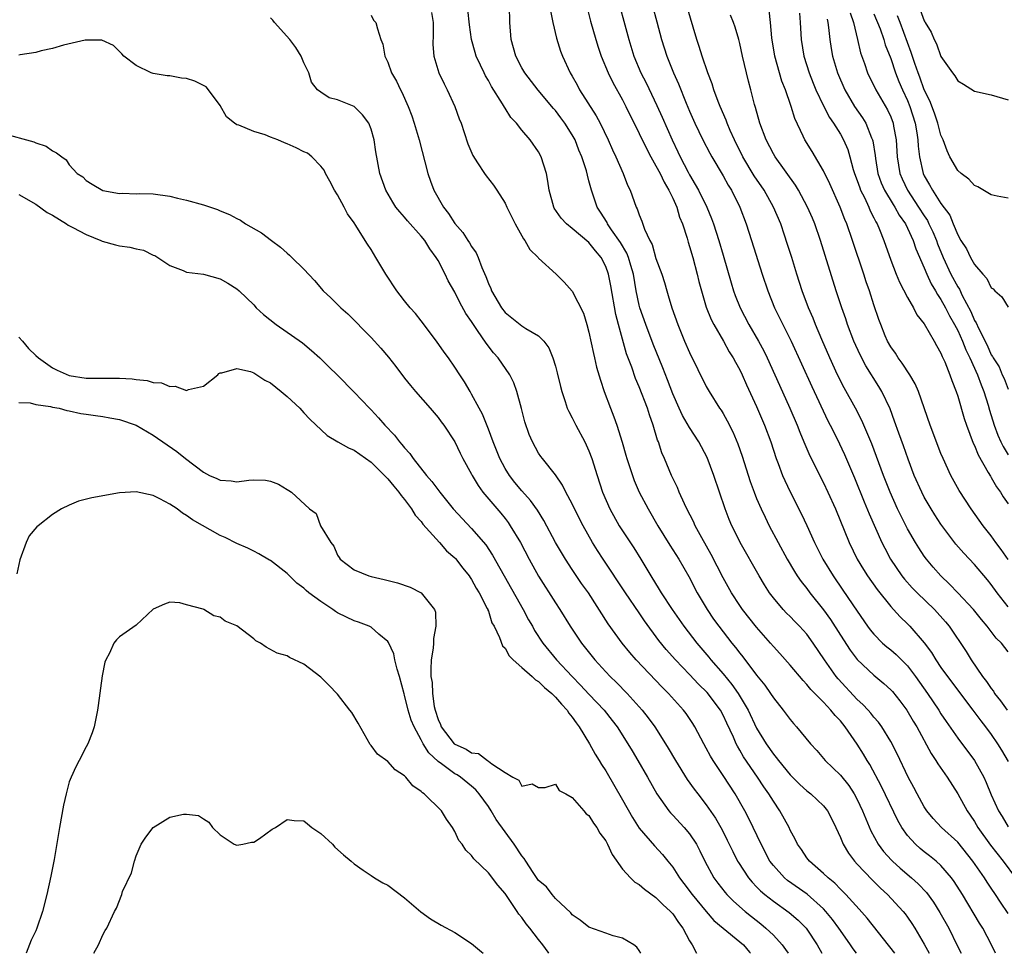
# Model space of a CAD drawing. Units: inches. Extents: x 2592000 to 2595000, y 1494000 to 1497000.
# Drawn here: x 2593065 to 2593183, y 1494000 to 1494111 of the extents above; entities that cross this region are included whole.
import ezdxf

# ---------------------------------------------------------------- set-up
doc = ezdxf.new("R2010")
doc.units = ezdxf.units.IN
doc.header["$MEASUREMENT"] = 0
doc.layers.add('LD25921494_2ft', color=192, linetype='Continuous')

msp = doc.modelspace()

# ---------------------------------------------------------------- linework, layer by layer
at = {"layer": 'LD25921494_2ft'}
for points, elevation in [([(2593136.13, 1494115), (2593137.74, 1494109), (2593138.37, 1494107), (2593139.2, 1494105), (2593139.81, 1494103.81), (2593141.11, 1494101.11), (2593141.73, 1494099.73), (2593142.91, 1494097), (2593143.6, 1494095.6), (2593143.88, 1494095), (2593144.82, 1494093.18), (2593145, 1494092.85), (2593145.69, 1494091.69), (2593146.06, 1494091), (2593147.05, 1494089), (2593147.64, 1494087.64), (2593147.88, 1494087), (2593148.51, 1494085), (2593149, 1494083.26), (2593149.96, 1494079.96), (2593150.26, 1494079), (2593150.46, 1494078.46), (2593151.06, 1494077), (2593152.09, 1494075), (2593153.24, 1494073), (2593153.85, 1494071.85), (2593154.27, 1494071), (2593155.19, 1494069), (2593155.74, 1494067.74), (2593156.97, 1494065), (2593157.85, 1494063), (2593158.16, 1494062.16), (2593158.65, 1494061), (2593158.74, 1494060.74), (2593159.34, 1494059.34), (2593161, 1494056.11), (2593161.52, 1494055), (2593162.4, 1494053), (2593164.05, 1494049), (2593165.02, 1494047), (2593165.76, 1494045.76), (2593166.22, 1494045), (2593167.37, 1494043.37), (2593169, 1494041.35), (2593169.33, 1494041), (2593170.12, 1494040.12), (2593171, 1494039.29), (2593171.28, 1494039), (2593173, 1494037.02), (2593173.86, 1494035.86), (2593174.37, 1494035), (2593175, 1494034.09), (2593175.78, 1494033), (2593178.82, 1494029), (2593179.74, 1494027.74), (2593180.33, 1494027), (2593181, 1494026.08), (2593181.74, 1494025), (2593182.22, 1494024.22), (2593183, 1494022.87)], 10164), ([(2593114.22, 1494112.22), (2593114.4, 1494111), (2593114.41, 1494109.59), (2593114.38, 1494108.38), (2593114.48, 1494107), (2593115.08, 1494105), (2593115.71, 1494103.71), (2593116.08, 1494103), (2593117.02, 1494101), (2593117.53, 1494099.53), (2593117.74, 1494099), (2593118.12, 1494097.88), (2593118.54, 1494096.54), (2593119.14, 1494095.14), (2593119.71, 1494094.29), (2593120.53, 1494093), (2593120.72, 1494092.72), (2593121.6, 1494091.6), (2593122.02, 1494091), (2593123, 1494089.48), (2593123.21, 1494089), (2593124.18, 1494087), (2593125, 1494085.57), (2593125.2, 1494085.2), (2593125.37, 1494085), (2593125.94, 1494083.94), (2593126.94, 1494083), (2593127, 1494082.92), (2593129.11, 1494081), (2593130.03, 1494080.03), (2593131, 1494078.96), (2593132.34, 1494076.34), (2593132.75, 1494075), (2593133, 1494074.07), (2593133.53, 1494071.53), (2593133.67, 1494071), (2593133.91, 1494069.91), (2593134.36, 1494068.36), (2593134.83, 1494067), (2593135.58, 1494065), (2593135.98, 1494063.98), (2593136.32, 1494063), (2593136.96, 1494060.96), (2593137.42, 1494059.42), (2593137.53, 1494059), (2593138.18, 1494057), (2593138.4, 1494056.4), (2593139.01, 1494055), (2593140.05, 1494053), (2593141.2, 1494051), (2593142.67, 1494048.67), (2593143.73, 1494047), (2593144.93, 1494044.93), (2593145.92, 1494043), (2593147.1, 1494041), (2593147.87, 1494039.87), (2593148.49, 1494039), (2593150.06, 1494037), (2593150.49, 1494036.49), (2593151, 1494035.79), (2593151.36, 1494035.36), (2593153, 1494033.18), (2593153.97, 1494031.97), (2593154.66, 1494031), (2593155, 1494030.46), (2593156.16, 1494029), (2593157, 1494027.87), (2593157.4, 1494027.4), (2593157.78, 1494027), (2593159.43, 1494025), (2593160.18, 1494024.18), (2593161.19, 1494023), (2593163, 1494021.25), (2593164, 1494020), (2593164.65, 1494019), (2593165, 1494018.35), (2593165.64, 1494017), (2593166.02, 1494016.02), (2593166.62, 1494014.62), (2593167.52, 1494013), (2593168.16, 1494012.16), (2593169.11, 1494011.11), (2593169.22, 1494011), (2593170.15, 1494010.15), (2593171.49, 1494009), (2593172.29, 1494008.29), (2593173.26, 1494007.26), (2593174.11, 1494006.11), (2593174.88, 1494004.88), (2593175.93, 1494003), (2593176.95, 1494000.95), (2593177.4, 1494000)], 10174), ([(2593181.5, 1494000), (2593181.03, 1494001), (2593179.99, 1494003), (2593179.61, 1494003.61), (2593177.56, 1494007), (2593176.58, 1494008.58), (2593176.27, 1494009), (2593175, 1494010.47), (2593174.41, 1494011), (2593173.63, 1494011.63), (2593173, 1494012.11), (2593172.51, 1494012.51), (2593171.97, 1494013), (2593171, 1494014.06), (2593170.33, 1494015), (2593169.84, 1494015.84), (2593167.89, 1494019.89), (2593166.5, 1494022.5), (2593166.18, 1494023), (2593165.75, 1494023.75), (2593165, 1494024.95), (2593163.58, 1494027), (2593163, 1494027.71), (2593162.36, 1494028.36), (2593161.87, 1494029), (2593161, 1494029.94), (2593159.47, 1494031.47), (2593159, 1494032.07), (2593158.54, 1494032.54), (2593157, 1494034.38), (2593155.77, 1494035.77), (2593155, 1494036.59), (2593154.66, 1494037), (2593153, 1494038.88), (2593151.32, 1494041), (2593151, 1494041.47), (2593150.01, 1494043), (2593149, 1494044.77), (2593147.57, 1494047.57), (2593146.45, 1494049.55), (2593145.68, 1494051), (2593145.48, 1494051.48), (2593144.69, 1494053), (2593144.4, 1494053.6), (2593143.77, 1494055), (2593143.55, 1494055.55), (2593142.85, 1494057), (2593142.01, 1494059), (2593141.7, 1494059.7), (2593141.29, 1494061), (2593141.19, 1494061.19), (2593140.67, 1494063), (2593140.22, 1494064.22), (2593139.98, 1494065), (2593139, 1494067.55), (2593138.56, 1494068.56), (2593138.11, 1494069.89), (2593137.5, 1494071.5), (2593136.51, 1494075), (2593136.2, 1494076.2), (2593135.61, 1494079.61), (2593135.33, 1494081), (2593135, 1494081.92), (2593134.44, 1494083), (2593133.78, 1494083.78), (2593133, 1494084.76), (2593131, 1494086.46), (2593130.31, 1494087), (2593129.67, 1494087.67), (2593128.86, 1494088.86), (2593128.8, 1494089), (2593128.27, 1494091), (2593128.1, 1494092.1), (2593127.94, 1494093), (2593127.32, 1494095), (2593127, 1494095.58), (2593126, 1494097), (2593125, 1494098.18), (2593124.34, 1494099), (2593123.69, 1494099.69), (2593123, 1494100.79), (2593122.91, 1494100.91), (2593122.69, 1494101.31), (2593121.37, 1494103.37), (2593121, 1494104.1), (2593120.66, 1494104.67), (2593120.49, 1494105), (2593120.07, 1494105.93), (2593119.56, 1494107), (2593119.42, 1494107.42), (2593118.99, 1494109), (2593118.74, 1494110.74), (2593118.57, 1494112.57)], 10172), ([(2593183, 1494004.75), (2593182.09, 1494006.09), (2593181.52, 1494007), (2593181, 1494007.78), (2593180.5, 1494008.5), (2593180.19, 1494009), (2593178.81, 1494011), (2593177, 1494013.24), (2593175.08, 1494015), (2593174.07, 1494016.07), (2593173.31, 1494017), (2593173, 1494017.47), (2593172.15, 1494019), (2593171.76, 1494019.76), (2593171.09, 1494021), (2593169.77, 1494023.77), (2593169, 1494025.28), (2593167.96, 1494027), (2593167.56, 1494027.56), (2593167, 1494028.18), (2593166.64, 1494028.64), (2593166.31, 1494029), (2593165.67, 1494029.67), (2593165, 1494030.25), (2593162.72, 1494032.72), (2593162.49, 1494033), (2593161.09, 1494035), (2593159.77, 1494037), (2593159, 1494038.07), (2593158.14, 1494039), (2593157.57, 1494039.57), (2593157, 1494040.17), (2593156.58, 1494040.58), (2593156.19, 1494041), (2593155, 1494042.39), (2593154.54, 1494043), (2593153.93, 1494043.93), (2593153.29, 1494045), (2593151.04, 1494049), (2593150.37, 1494050.37), (2593150.06, 1494051), (2593149.75, 1494051.75), (2593149.26, 1494053), (2593148.56, 1494055), (2593147.89, 1494057), (2593147.12, 1494059.12), (2593146.12, 1494061), (2593145, 1494062.7), (2593144.15, 1494064.15), (2593143.76, 1494065), (2593143, 1494066.72), (2593142.38, 1494068.38), (2593141.82, 1494069.82), (2593140.65, 1494072.65), (2593139.77, 1494075), (2593139.08, 1494077), (2593139, 1494077.31), (2593138.65, 1494079), (2593138.3, 1494081), (2593137.98, 1494082.02), (2593137.71, 1494083), (2593137.52, 1494083.52), (2593136.78, 1494084.78), (2593135.71, 1494086.29), (2593135.23, 1494087), (2593135.16, 1494087.16), (2593134.39, 1494088.39), (2593133.99, 1494089), (2593133.29, 1494091), (2593133, 1494092.13), (2593132.81, 1494092.81), (2593132.69, 1494093.31), (2593132.14, 1494095), (2593131.8, 1494095.8), (2593131.34, 1494097), (2593131, 1494097.62), (2593130.14, 1494099), (2593129.65, 1494099.65), (2593129, 1494100.5), (2593128.76, 1494100.76), (2593126.93, 1494102.93), (2593125.35, 1494105), (2593125, 1494105.6), (2593124.29, 1494107), (2593124.01, 1494108.01), (2593123.72, 1494109), (2593123.56, 1494111), (2593123.53, 1494113)], 10170), ([(2593128.4, 1494112.4), (2593128.7, 1494111), (2593129.13, 1494109.13), (2593129.6, 1494107.6), (2593129.83, 1494107), (2593130.77, 1494105), (2593131, 1494104.62), (2593131.58, 1494103.58), (2593131.89, 1494103), (2593133.87, 1494099.87), (2593134.33, 1494099), (2593135.3, 1494097), (2593135.82, 1494095.82), (2593136.21, 1494095), (2593137.07, 1494093), (2593137.6, 1494091.6), (2593137.91, 1494091), (2593138.63, 1494089), (2593138.77, 1494088.77), (2593139, 1494088.06), (2593139.32, 1494087.32), (2593139.63, 1494086.37), (2593140.27, 1494085), (2593140.53, 1494084.53), (2593141, 1494082.88), (2593141.68, 1494081), (2593142, 1494080), (2593142.29, 1494079), (2593142.47, 1494078.47), (2593142.89, 1494077), (2593143.59, 1494075), (2593144.42, 1494073), (2593145, 1494071.65), (2593147, 1494067.61), (2593147.34, 1494067), (2593148.59, 1494065), (2593148.76, 1494064.76), (2593149, 1494064.37), (2593149.5, 1494063.5), (2593150.18, 1494062.18), (2593150.77, 1494060.77), (2593151.29, 1494059.29), (2593152.25, 1494056.25), (2593152.7, 1494055), (2593153, 1494054.24), (2593153.53, 1494053), (2593154.01, 1494052.01), (2593154.52, 1494051), (2593156.64, 1494047), (2593157.52, 1494045.52), (2593157.86, 1494045), (2593158.33, 1494044.33), (2593159, 1494043.5), (2593159.36, 1494043), (2593161, 1494040.98), (2593161.83, 1494039.83), (2593163, 1494037.95), (2593164.16, 1494036.16), (2593165, 1494035.05), (2593167, 1494033.17), (2593168.19, 1494032.19), (2593169, 1494031.44), (2593169.21, 1494031.21), (2593170.1, 1494030.1), (2593170.92, 1494029), (2593171.69, 1494027.69), (2593172.11, 1494027), (2593173.82, 1494023.82), (2593174.38, 1494023), (2593174.61, 1494022.61), (2593175.72, 1494021), (2593177, 1494019.02), (2593178.11, 1494017), (2593178.48, 1494016.48), (2593179, 1494015.7), (2593179.41, 1494015), (2593180.9, 1494012.9), (2593182.41, 1494011), (2593183.9, 1494009)], 10168), ([(2593132.78, 1494112.78), (2593133.19, 1494111.19), (2593133.81, 1494109), (2593134.09, 1494108.09), (2593134.47, 1494107), (2593135.3, 1494105), (2593135.85, 1494103.85), (2593137, 1494101.78), (2593137.41, 1494101), (2593139, 1494097.79), (2593139.89, 1494095.89), (2593140.37, 1494095), (2593141, 1494093.92), (2593141.48, 1494093), (2593141.96, 1494091.96), (2593142.55, 1494091), (2593143, 1494090.07), (2593143.48, 1494089), (2593143.81, 1494087.81), (2593144.16, 1494087), (2593144.7, 1494085.3), (2593144.83, 1494084.83), (2593145, 1494084.31), (2593145.38, 1494083), (2593145.92, 1494081), (2593146.13, 1494080.13), (2593146.42, 1494079), (2593147, 1494077.07), (2593147.59, 1494075.59), (2593147.9, 1494075), (2593149.06, 1494073), (2593149.75, 1494071.75), (2593150.22, 1494071), (2593150.49, 1494070.49), (2593151, 1494069.58), (2593151.28, 1494069), (2593151.81, 1494067.81), (2593153, 1494065.22), (2593153.96, 1494063), (2593154.7, 1494061), (2593155.35, 1494059), (2593155.58, 1494058.42), (2593156.1, 1494057), (2593156.37, 1494056.37), (2593157.02, 1494055.02), (2593158.38, 1494052.38), (2593159.01, 1494051.01), (2593159.9, 1494049), (2593160.91, 1494047), (2593162.14, 1494045), (2593163.31, 1494043.31), (2593165, 1494040.8), (2593166.24, 1494039), (2593166.56, 1494038.56), (2593167, 1494038.05), (2593168.03, 1494037), (2593168.54, 1494036.54), (2593169, 1494036.19), (2593169.65, 1494035.65), (2593171, 1494034.28), (2593171.97, 1494033), (2593173.38, 1494031), (2593174.73, 1494029), (2593175, 1494028.57), (2593175.63, 1494027.63), (2593177, 1494025.66), (2593179, 1494022.98), (2593180.11, 1494021), (2593180.38, 1494020.38), (2593181, 1494018.9), (2593181.88, 1494017), (2593182.31, 1494016.31), (2593183, 1494015.1)], 10166), ([(2593140.58, 1494113), (2593141.11, 1494111.11), (2593141.67, 1494109), (2593142.29, 1494107), (2593143.08, 1494105), (2593143.68, 1494103.68), (2593144.59, 1494101.41), (2593145, 1494100.45), (2593145.64, 1494099), (2593146.6, 1494097), (2593147.42, 1494095.42), (2593147.66, 1494095), (2593149, 1494092.71), (2593149.6, 1494091.6), (2593149.99, 1494091), (2593151, 1494089), (2593151.76, 1494087), (2593152.4, 1494085), (2593153.67, 1494081), (2593154.33, 1494079), (2593155.14, 1494077), (2593157.12, 1494073), (2593159.58, 1494067.58), (2593161.52, 1494063.52), (2593161.79, 1494063), (2593162.56, 1494061.44), (2593163.49, 1494059.49), (2593164.69, 1494056.69), (2593165.84, 1494053.85), (2593166.43, 1494052.43), (2593167.96, 1494049), (2593168.3, 1494048.3), (2593168.99, 1494047), (2593170.34, 1494045), (2593170.63, 1494044.63), (2593171.58, 1494043.58), (2593172.15, 1494043), (2593174.24, 1494041), (2593175.55, 1494039.55), (2593175.98, 1494039), (2593177.99, 1494035.99), (2593178.6, 1494035), (2593179.97, 1494033), (2593180.43, 1494032.43), (2593181, 1494031.58), (2593181.26, 1494031.26), (2593181.4, 1494031), (2593182.11, 1494030.11), (2593182.88, 1494029)], 10162), ([(2593183, 1494035.96), (2593182.21, 1494037), (2593181.59, 1494037.59), (2593180.51, 1494039), (2593179.82, 1494039.82), (2593178.89, 1494041), (2593177.01, 1494043.01), (2593176.03, 1494044.03), (2593174.97, 1494045), (2593174.06, 1494046.06), (2593173.27, 1494047), (2593173, 1494047.37), (2593172.35, 1494048.35), (2593171.95, 1494049), (2593171, 1494050.61), (2593170.2, 1494052.2), (2593169.82, 1494053), (2593168.94, 1494055), (2593168.16, 1494057), (2593166.75, 1494060.75), (2593166.17, 1494062.17), (2593165.55, 1494063.55), (2593164.79, 1494065), (2593163.45, 1494067.45), (2593162.67, 1494069), (2593161.75, 1494071), (2593160.8, 1494073.2), (2593160.04, 1494075), (2593159.75, 1494075.75), (2593159.19, 1494077), (2593158.43, 1494079), (2593157.79, 1494081), (2593157.19, 1494083), (2593156.67, 1494084.67), (2593156.35, 1494085.65), (2593155.88, 1494087), (2593155.01, 1494089), (2593153.89, 1494091), (2593152.72, 1494092.72), (2593151.38, 1494095), (2593150.38, 1494097), (2593149.85, 1494098.15), (2593149.48, 1494099), (2593149.36, 1494099.36), (2593148.65, 1494101), (2593148.42, 1494101.58), (2593147.9, 1494103), (2593147.7, 1494103.7), (2593147.18, 1494105), (2593146.49, 1494107), (2593146.16, 1494108.16), (2593145.87, 1494109), (2593144.68, 1494113)], 10160), ([(2593183, 1494046.96), (2593182.17, 1494048.17), (2593181.55, 1494049), (2593181, 1494049.8), (2593180.05, 1494051), (2593178.61, 1494053), (2593177.18, 1494055.18), (2593176.18, 1494057), (2593175.25, 1494059), (2593175, 1494059.62), (2593173.73, 1494063), (2593172.31, 1494067), (2593171.92, 1494067.92), (2593171.29, 1494069), (2593170.38, 1494070.38), (2593169.89, 1494071), (2593169.56, 1494071.56), (2593169, 1494072.35), (2593168.63, 1494073), (2593168.36, 1494073.64), (2593167.81, 1494075), (2593167.59, 1494075.59), (2593167, 1494077.33), (2593166.46, 1494079), (2593166.08, 1494080.08), (2593165.79, 1494081), (2593164.45, 1494085), (2593163.75, 1494087), (2593163.52, 1494087.52), (2593162.97, 1494089), (2593161.76, 1494091.76), (2593161, 1494093.33), (2593159.62, 1494095.62), (2593158.74, 1494097), (2593158.54, 1494097.46), (2593157.56, 1494099.56), (2593157.14, 1494101), (2593157.1, 1494101.1), (2593156.46, 1494103), (2593156.03, 1494104.03), (2593155.18, 1494107), (2593154.82, 1494109.18), (2593154.65, 1494111), (2593154.49, 1494112.49)], 10156), ([(2593172.52, 1494112.52), (2593173, 1494111.21), (2593173.09, 1494111.09), (2593173.13, 1494111), (2593173.84, 1494109.84), (2593174.17, 1494109), (2593174.46, 1494108.46), (2593175, 1494106.94), (2593176.38, 1494105), (2593176.65, 1494104.65), (2593177, 1494104.04), (2593177.67, 1494103.67), (2593179, 1494102.83), (2593181, 1494102.38), (2593183, 1494101.78)], 10144), ([(2593169.5, 1494000), (2593166.2, 1494004.2), (2593165.26, 1494005.26), (2593163.66, 1494007), (2593163.34, 1494007.34), (2593163, 1494007.66), (2593162.35, 1494008.35), (2593161.54, 1494009), (2593161, 1494009.53), (2593159.3, 1494011), (2593159, 1494011.39), (2593158.36, 1494012.36), (2593157.88, 1494013), (2593157.6, 1494013.6), (2593157, 1494014.7), (2593156.87, 1494015), (2593155.79, 1494017), (2593155, 1494018.13), (2593154.48, 1494019), (2593153.86, 1494019.86), (2593153.11, 1494021), (2593151.45, 1494023.45), (2593151, 1494024.24), (2593150.71, 1494024.71), (2593150.56, 1494025), (2593150.23, 1494025.77), (2593149.44, 1494027.44), (2593149, 1494028.41), (2593148.68, 1494029), (2593147.09, 1494031.09), (2593146.08, 1494032.08), (2593145, 1494033.25), (2593143.32, 1494035), (2593142.22, 1494036.22), (2593141.32, 1494037.32), (2593139.64, 1494039.64), (2593139, 1494040.61), (2593137.36, 1494043), (2593134.7, 1494047), (2593134.03, 1494048.03), (2593133.43, 1494049), (2593132.31, 1494051), (2593131.28, 1494053), (2593131, 1494053.6), (2593130.24, 1494055), (2593129.85, 1494055.85), (2593129, 1494057.06), (2593127.45, 1494059), (2593127.27, 1494059.27), (2593127, 1494059.66), (2593126.25, 1494061), (2593125.88, 1494061.88), (2593125.37, 1494063.37), (2593124.96, 1494064.96), (2593124.4, 1494067), (2593124.04, 1494068.04), (2593123.57, 1494069), (2593122.18, 1494071), (2593121.62, 1494071.62), (2593120.75, 1494072.75), (2593119.72, 1494074.28), (2593119.21, 1494075), (2593119, 1494075.34), (2593118.32, 1494076.32), (2593117.6, 1494077.6), (2593117, 1494078.84), (2593116.21, 1494080.21), (2593115.83, 1494081), (2593115, 1494082.61), (2593114.77, 1494083), (2593114, 1494084), (2593113.42, 1494085), (2593113, 1494085.53), (2593111.35, 1494087.35), (2593111, 1494087.79), (2593110.42, 1494088.42), (2593109.97, 1494089), (2593109.59, 1494089.59), (2593108.75, 1494091), (2593108.06, 1494093), (2593107.59, 1494095.59), (2593107.36, 1494097), (2593107, 1494098.3), (2593106.73, 1494099), (2593106, 1494100), (2593105, 1494100.98), (2593103, 1494101.8), (2593102.02, 1494102.02), (2593101, 1494102.69), (2593100.6, 1494103), (2593099.91, 1494103.91), (2593099.57, 1494105), (2593099, 1494106.19), (2593098.67, 1494107), (2593098.04, 1494108.04), (2593097.32, 1494109), (2593095.48, 1494111), (2593095.29, 1494111.29), (2593095, 1494111.58)], 10178), ([(2593107, 1494111.88), (2593107.3, 1494111.3), (2593107.56, 1494111), (2593107.76, 1494110.24), (2593108.16, 1494109), (2593108.43, 1494108.43), (2593108.63, 1494107), (2593109, 1494106.3), (2593109.44, 1494105), (2593110.03, 1494104.03), (2593110.51, 1494103), (2593110.69, 1494102.69), (2593111.45, 1494101), (2593111.87, 1494099.87), (2593112.16, 1494099), (2593112.73, 1494097), (2593113.79, 1494093), (2593114.1, 1494092.1), (2593114.5, 1494091), (2593115.64, 1494089), (2593116.25, 1494088.25), (2593117, 1494087.04), (2593117.96, 1494085.96), (2593118.57, 1494085), (2593118.75, 1494084.75), (2593119, 1494084.29), (2593119.55, 1494083.55), (2593119.79, 1494083), (2593120.21, 1494081.79), (2593120.71, 1494080.71), (2593121, 1494079.89), (2593121.29, 1494079.29), (2593121.38, 1494079), (2593122.56, 1494077), (2593123, 1494076.43), (2593125, 1494074.83), (2593125.49, 1494074.51), (2593127, 1494073.63), (2593127.62, 1494073), (2593128.21, 1494072.21), (2593128.7, 1494071), (2593129, 1494070.01), (2593129.21, 1494069.21), (2593129.6, 1494067.6), (2593129.76, 1494067), (2593130.17, 1494065.83), (2593130.42, 1494065), (2593130.6, 1494064.6), (2593131, 1494063.87), (2593131.43, 1494063), (2593132.5, 1494061), (2593133, 1494059.92), (2593133.35, 1494059), (2593133.97, 1494057), (2593134.63, 1494055), (2593135.5, 1494053), (2593136.62, 1494051), (2593138.35, 1494048.35), (2593139.2, 1494047), (2593140.4, 1494045), (2593141.39, 1494043.39), (2593141.61, 1494043), (2593142.91, 1494041), (2593144.33, 1494039), (2593145.88, 1494037), (2593147.31, 1494035.31), (2593147.56, 1494035), (2593149, 1494033.34), (2593150.06, 1494032.06), (2593150.8, 1494031), (2593151.99, 1494029), (2593153, 1494026.87), (2593154.15, 1494025), (2593155, 1494023.76), (2593155.35, 1494023.35), (2593155.6, 1494023), (2593157, 1494021.28), (2593158.15, 1494020.15), (2593159, 1494019.38), (2593159.49, 1494019), (2593161, 1494017.57), (2593161.45, 1494017), (2593161.97, 1494015.98), (2593162.45, 1494015), (2593163, 1494013.83), (2593163.35, 1494013), (2593163.96, 1494011.96), (2593164.68, 1494011), (2593165, 1494010.65), (2593166.78, 1494008.78), (2593167.78, 1494007.78), (2593168.63, 1494007), (2593170.48, 1494005), (2593170.71, 1494004.71), (2593171, 1494004.32), (2593171.54, 1494003.54), (2593171.88, 1494003), (2593173, 1494001.1), (2593173.6, 1494000)], 10176), ([(2593183, 1494041.31), (2593181.71, 1494043), (2593181, 1494043.99), (2593180.55, 1494044.55), (2593179, 1494046.38), (2593177.73, 1494047.73), (2593176.79, 1494048.79), (2593175, 1494051.18), (2593174.28, 1494052.28), (2593173.82, 1494053), (2593173, 1494054.41), (2593172.7, 1494055), (2593171.82, 1494057), (2593171.07, 1494058.93), (2593170.52, 1494060.52), (2593169.96, 1494062.04), (2593169.47, 1494063.47), (2593168.93, 1494064.93), (2593167.96, 1494067), (2593167.6, 1494067.6), (2593166.05, 1494070.05), (2593165.36, 1494071.36), (2593164.61, 1494073), (2593163.86, 1494075), (2593163.66, 1494075.66), (2593163.17, 1494077), (2593162.5, 1494079), (2593160.64, 1494085), (2593159.94, 1494087), (2593159.67, 1494087.67), (2593159.09, 1494089), (2593158, 1494091), (2593157.63, 1494091.63), (2593155.21, 1494095), (2593155, 1494095.35), (2593154.15, 1494097), (2593153.39, 1494099), (2593152.87, 1494100.87), (2593152.75, 1494101.25), (2593152.3, 1494103), (2593152.02, 1494104.02), (2593151.32, 1494107), (2593151, 1494108.52), (2593150.88, 1494109), (2593150.45, 1494110.45), (2593150.26, 1494111), (2593149.9, 1494111.9)], 10158), ([(2593158.11, 1494112.11), (2593158.2, 1494111), (2593158.33, 1494109), (2593158.65, 1494107), (2593159.26, 1494105), (2593159.76, 1494103.76), (2593160.08, 1494103), (2593161, 1494101.09), (2593161.69, 1494099.69), (2593162.19, 1494099), (2593163, 1494097.69), (2593163.39, 1494097), (2593163.87, 1494095.87), (2593164.12, 1494095), (2593164.53, 1494093.47), (2593164.69, 1494093), (2593165, 1494092.18), (2593165.3, 1494091.3), (2593165.41, 1494091), (2593165.87, 1494090.13), (2593166.39, 1494089), (2593166.56, 1494088.56), (2593167, 1494087.73), (2593167.23, 1494087.23), (2593167.38, 1494087), (2593167.66, 1494086.34), (2593168.18, 1494085), (2593169, 1494082.67), (2593169.65, 1494081), (2593170.05, 1494080.05), (2593171, 1494078.22), (2593171.71, 1494077), (2593172.13, 1494076.13), (2593173, 1494075.08), (2593174.19, 1494073), (2593174.47, 1494072.47), (2593175, 1494071.59), (2593175.16, 1494071.16), (2593175.24, 1494071), (2593175.45, 1494070.55), (2593176.06, 1494069), (2593176.3, 1494068.3), (2593176.82, 1494067), (2593177, 1494066.45), (2593177.77, 1494063.77), (2593178.03, 1494063), (2593178.85, 1494060.85), (2593179, 1494060.57), (2593179.43, 1494059.43), (2593180.65, 1494057.35), (2593180.89, 1494056.89), (2593181, 1494056.74), (2593181.63, 1494055.63), (2593182.1, 1494055), (2593182.44, 1494054.44), (2593183, 1494053.61)], 10154), ([(2593161.41, 1494111.41), (2593161.5, 1494111), (2593161.6, 1494110.4), (2593161.74, 1494109), (2593161.9, 1494107.9), (2593162.07, 1494107), (2593162.65, 1494105), (2593163.52, 1494103), (2593164.69, 1494101), (2593165.64, 1494099.64), (2593166.02, 1494099), (2593166.73, 1494097.27), (2593166.85, 1494097), (2593166.89, 1494096.89), (2593167.15, 1494095.15), (2593167.19, 1494094.81), (2593167.48, 1494093), (2593167.88, 1494091.88), (2593168.26, 1494091), (2593169.29, 1494089.29), (2593169.49, 1494089), (2593170.02, 1494088.02), (2593170.75, 1494087), (2593171, 1494086.5), (2593171.69, 1494085), (2593172.01, 1494084.01), (2593173, 1494081.75), (2593173.3, 1494081), (2593173.83, 1494079.83), (2593174.34, 1494079), (2593174.57, 1494078.57), (2593175, 1494077.98), (2593175.54, 1494077), (2593176.03, 1494076.03), (2593176.62, 1494075), (2593177, 1494074.27), (2593177.57, 1494073), (2593177.97, 1494071.97), (2593178.45, 1494071), (2593179.36, 1494069), (2593179.78, 1494067.78), (2593180.11, 1494067), (2593180.63, 1494065.37), (2593180.79, 1494064.79), (2593181.35, 1494063), (2593181.8, 1494061.8), (2593182.16, 1494061), (2593182.43, 1494060.43), (2593183, 1494059.45)], 10152), ([(2593164.15, 1494112.15), (2593164.55, 1494111), (2593165.05, 1494109), (2593165.41, 1494107.41), (2593165.87, 1494106.13), (2593166.24, 1494105), (2593167.22, 1494103), (2593168.61, 1494100.61), (2593169, 1494099.76), (2593169.29, 1494099), (2593169.35, 1494098.65), (2593169.67, 1494097), (2593169.78, 1494095), (2593170.1, 1494093), (2593170.36, 1494092.36), (2593170.99, 1494091), (2593172.33, 1494089), (2593173, 1494087.94), (2593173.38, 1494087.38), (2593173.57, 1494087), (2593174.03, 1494086.03), (2593174.46, 1494085), (2593174.6, 1494084.6), (2593175.25, 1494083), (2593176.19, 1494081), (2593177, 1494079.48), (2593177.2, 1494079.2), (2593177.53, 1494078.47), (2593178.55, 1494076.55), (2593179, 1494075.47), (2593179.19, 1494075.19), (2593179.46, 1494074.54), (2593180.51, 1494072.51), (2593181, 1494071.36), (2593181.16, 1494071.16), (2593181.23, 1494071), (2593181.93, 1494069.93), (2593182.31, 1494069), (2593182.54, 1494068.54), (2593183, 1494067.28)], 10150), ([(2593167, 1494112.05), (2593167.3, 1494111.3), (2593167.44, 1494111), (2593167.73, 1494110.27), (2593168.18, 1494109), (2593168.36, 1494108.36), (2593169, 1494106.72), (2593169.59, 1494105), (2593169.99, 1494103.99), (2593170.41, 1494103), (2593171, 1494101.72), (2593171.29, 1494101), (2593171.94, 1494099), (2593172.13, 1494097.87), (2593172.25, 1494097), (2593172.28, 1494096.28), (2593172.42, 1494095), (2593172.87, 1494093), (2593173, 1494092.73), (2593173.65, 1494091.65), (2593173.99, 1494091), (2593175, 1494089.43), (2593176.04, 1494088.04), (2593176.47, 1494087), (2593177, 1494085.67), (2593177.38, 1494085), (2593178.03, 1494084.03), (2593178.51, 1494083), (2593179, 1494082.13), (2593179.98, 1494081), (2593180.47, 1494080.47), (2593181, 1494079.37), (2593181.23, 1494079.23), (2593181.42, 1494079), (2593182.28, 1494078.28), (2593183, 1494077.07)], 10148), ([(2593183, 1494090.05), (2593181.7, 1494090.3), (2593181, 1494090.46), (2593179.4, 1494091.4), (2593179, 1494091.56), (2593178.32, 1494092.32), (2593177.39, 1494093), (2593177, 1494093.36), (2593176.07, 1494095), (2593175.72, 1494095.72), (2593175.25, 1494097), (2593175, 1494097.56), (2593174.63, 1494099), (2593174.21, 1494100.21), (2593173.66, 1494101.66), (2593172.99, 1494103), (2593172.49, 1494104.49), (2593172.28, 1494105), (2593171.88, 1494106.12), (2593171.45, 1494107.45), (2593171, 1494108.61), (2593170.13, 1494111), (2593169.8, 1494111.8)], 10146), ([(2593164.93, 1494000), (2593164.52, 1494000.52), (2593164.21, 1494001), (2593163, 1494002.72), (2593162.82, 1494003), (2593162.05, 1494004.05), (2593161.28, 1494005), (2593161, 1494005.3), (2593159.04, 1494007.04), (2593156.69, 1494008.69), (2593156.34, 1494009), (2593155, 1494010.46), (2593154.58, 1494011), (2593153.53, 1494013), (2593152.61, 1494015), (2593152.09, 1494016.09), (2593151.6, 1494017), (2593150.44, 1494019), (2593149, 1494021.22), (2593147.81, 1494023), (2593147.5, 1494023.5), (2593147, 1494024.48), (2593146.7, 1494025), (2593145.65, 1494027), (2593145.4, 1494027.4), (2593144.59, 1494028.59), (2593144.3, 1494029), (2593142.5, 1494031), (2593141.75, 1494031.75), (2593138.63, 1494035), (2593137.87, 1494035.87), (2593136.96, 1494037), (2593135.3, 1494039.3), (2593132.93, 1494043), (2593132.12, 1494044.12), (2593131, 1494045.77), (2593130.19, 1494047), (2593129.02, 1494049), (2593127.63, 1494051.63), (2593126.85, 1494052.85), (2593126.02, 1494054.02), (2593125, 1494055.15), (2593124.16, 1494056.16), (2593123.51, 1494057), (2593123, 1494057.81), (2593122.36, 1494059), (2593121.57, 1494061), (2593121, 1494062.51), (2593120.29, 1494064.29), (2593119.9, 1494065), (2593119, 1494066.69), (2593118.81, 1494067), (2593118.15, 1494068.15), (2593117.59, 1494069), (2593117, 1494069.91), (2593116.24, 1494071), (2593115.71, 1494071.71), (2593114.83, 1494073), (2593113, 1494075.45), (2593112.3, 1494076.3), (2593111.69, 1494077), (2593111, 1494077.83), (2593110.48, 1494078.48), (2593110.09, 1494079), (2593108.77, 1494081), (2593107.59, 1494083), (2593107, 1494083.93), (2593106.57, 1494084.57), (2593106.32, 1494085), (2593105.2, 1494086.8), (2593105, 1494087.1), (2593104.19, 1494088.19), (2593103.8, 1494089), (2593103, 1494090.45), (2593102.66, 1494091), (2593102.09, 1494092.09), (2593101.58, 1494093), (2593101.4, 1494093.4), (2593101, 1494093.89), (2593099.92, 1494095), (2593099.41, 1494095.41), (2593099, 1494095.58), (2593098.06, 1494096.06), (2593097, 1494096.56), (2593096.66, 1494096.67), (2593095.9, 1494097), (2593095, 1494097.35), (2593094.39, 1494097.61), (2593093, 1494098.01), (2593091.22, 1494098.78), (2593091, 1494098.82), (2593090.71, 1494099), (2593089.75, 1494099.75), (2593089, 1494101.12), (2593087.61, 1494103), (2593087.33, 1494103.33), (2593087, 1494103.51), (2593086, 1494104), (2593085, 1494104.32), (2593084.39, 1494104.39), (2593083, 1494104.66), (2593082.66, 1494104.66), (2593081, 1494104.94), (2593080.78, 1494105), (2593079, 1494105.88), (2593077.5, 1494107), (2593077.27, 1494107.27), (2593076.28, 1494108.28), (2593074.89, 1494108.89), (2593072.89, 1494108.89), (2593070.31, 1494108.31), (2593069, 1494107.91), (2593067.63, 1494107.63), (2593067, 1494107.44), (2593065.15, 1494107.15), (2593065, 1494107.11)], 10180), ([(2593063, 1494097.83), (2593066.78, 1494096.78), (2593067, 1494096.66), (2593068.25, 1494096.25), (2593069, 1494095.72), (2593069.48, 1494095.48), (2593070.1, 1494095), (2593070.64, 1494094.63), (2593071, 1494094.05), (2593071.95, 1494093), (2593072.6, 1494092.6), (2593073, 1494092.16), (2593073.74, 1494091.74), (2593075, 1494090.98), (2593077, 1494090.63), (2593077.35, 1494090.65), (2593079, 1494090.59), (2593079.39, 1494090.61), (2593081, 1494090.57), (2593083, 1494090.31), (2593083.92, 1494090.07), (2593085, 1494089.83), (2593087, 1494089.25), (2593088.69, 1494088.69), (2593089, 1494088.57), (2593090.11, 1494088.11), (2593091, 1494087.63), (2593091.43, 1494087.43), (2593092.04, 1494087), (2593093.94, 1494085.94), (2593095.11, 1494085), (2593096.22, 1494084.22), (2593097, 1494083.49), (2593097.28, 1494083.28), (2593097.55, 1494083), (2593099, 1494081.58), (2593100.24, 1494080.24), (2593101.31, 1494079), (2593102.19, 1494078.19), (2593103.38, 1494077), (2593104.25, 1494076.25), (2593107, 1494073.46), (2593108.17, 1494072.17), (2593109.1, 1494071.1), (2593109.98, 1494069.98), (2593111, 1494068.61), (2593111.7, 1494067.7), (2593112.29, 1494067), (2593114.06, 1494065), (2593115, 1494063.91), (2593115.38, 1494063.38), (2593115.69, 1494063), (2593117, 1494061), (2593117.63, 1494059.63), (2593117.95, 1494059), (2593119, 1494057.15), (2593119.07, 1494057), (2593119.79, 1494055.79), (2593120.36, 1494055), (2593122.48, 1494052.48), (2593123, 1494051.84), (2593123.37, 1494051.37), (2593123.62, 1494051), (2593124.82, 1494049), (2593125.88, 1494047), (2593127, 1494044.97), (2593129, 1494041.81), (2593129.53, 1494041), (2593130.78, 1494039), (2593132.13, 1494037), (2593133.72, 1494035), (2593135, 1494033.58), (2593135.55, 1494033), (2593136.29, 1494032.29), (2593137.55, 1494031), (2593139.37, 1494029), (2593140.08, 1494028.08), (2593140.85, 1494027), (2593142.12, 1494025), (2593142.46, 1494024.46), (2593143.33, 1494023), (2593144.73, 1494020.73), (2593145.56, 1494019.56), (2593145.98, 1494019), (2593147, 1494017.72), (2593148.1, 1494016.1), (2593148.74, 1494015), (2593149, 1494014.5), (2593149.5, 1494013.5), (2593150.15, 1494012.15), (2593150.73, 1494011), (2593150.83, 1494010.83), (2593152.02, 1494009), (2593152.47, 1494008.47), (2593153, 1494007.94), (2593153.46, 1494007.46), (2593154, 1494007), (2593155, 1494006.2), (2593156.87, 1494004.87), (2593157.95, 1494003.95), (2593158.9, 1494003), (2593159, 1494002.87), (2593160.23, 1494001), (2593160.8, 1494000)], 10182), ([(2593065, 1494090.5), (2593067, 1494089.34), (2593068.37, 1494088.37), (2593069, 1494088.03), (2593070.67, 1494087), (2593070.85, 1494086.85), (2593071.43, 1494086.57), (2593073, 1494085.71), (2593074.78, 1494085), (2593074.92, 1494084.92), (2593076.5, 1494084.5), (2593077, 1494084.39), (2593078.22, 1494084.22), (2593079, 1494084), (2593079.85, 1494083.85), (2593081, 1494083.28), (2593081.21, 1494083.21), (2593081.55, 1494083), (2593083, 1494082.03), (2593084.58, 1494081.42), (2593085, 1494081.24), (2593087, 1494080.98), (2593089, 1494080.46), (2593089.93, 1494079.93), (2593091, 1494079.24), (2593091.27, 1494079), (2593093, 1494077.32), (2593093.31, 1494077), (2593094.19, 1494076.2), (2593095.67, 1494075), (2593098.81, 1494072.81), (2593099.9, 1494071.9), (2593100.91, 1494071), (2593101.96, 1494069.96), (2593103, 1494068.95), (2593105, 1494066.94), (2593106.81, 1494065), (2593107, 1494064.81), (2593107.88, 1494063.88), (2593108.63, 1494063), (2593109.8, 1494061.8), (2593110.39, 1494061), (2593110.69, 1494060.69), (2593111, 1494060.29), (2593111.62, 1494059.62), (2593112.02, 1494059), (2593113.63, 1494057), (2593114.27, 1494056.27), (2593115.21, 1494055), (2593116.81, 1494053), (2593119, 1494050.65), (2593120.7, 1494048.7), (2593121.5, 1494047.5), (2593125.16, 1494041), (2593125.79, 1494039.79), (2593126.25, 1494039), (2593126.51, 1494038.51), (2593127.48, 1494037), (2593129.12, 1494035), (2593130.98, 1494033), (2593131.99, 1494031.99), (2593133, 1494030.9), (2593133.93, 1494029.93), (2593134.8, 1494029), (2593135.77, 1494027.77), (2593136.35, 1494027), (2593137.63, 1494025), (2593138.14, 1494024.14), (2593138.83, 1494023), (2593139.99, 1494021), (2593141.12, 1494019), (2593142.53, 1494017), (2593142.74, 1494016.74), (2593143, 1494016.48), (2593144.37, 1494015), (2593145, 1494014.25), (2593145.82, 1494013), (2593146.23, 1494012.23), (2593146.83, 1494011), (2593147.92, 1494009), (2593148.37, 1494008.37), (2593149.25, 1494007.25), (2593149.47, 1494007), (2593150.23, 1494006.23), (2593151.62, 1494005), (2593152.38, 1494004.38), (2593153.51, 1494003.51), (2593154.12, 1494003), (2593155, 1494002.16), (2593156.07, 1494001), (2593156.46, 1494000.46), (2593156.76, 1494000)], 10184), ([(2593065, 1494073.48), (2593065.43, 1494073), (2593066.13, 1494072.13), (2593067, 1494071.31), (2593067.31, 1494071), (2593069, 1494069.82), (2593069.55, 1494069.55), (2593071, 1494068.93), (2593073, 1494068.59), (2593074.6, 1494068.6), (2593075, 1494068.58), (2593076.61, 1494068.61), (2593077, 1494068.58), (2593078.51, 1494068.51), (2593079, 1494068.42), (2593080.3, 1494068.3), (2593081, 1494068.08), (2593082.02, 1494068.02), (2593083, 1494067.59), (2593083.63, 1494067.63), (2593085, 1494067.14), (2593085.24, 1494067.24), (2593087, 1494067.63), (2593088.71, 1494069), (2593088.84, 1494069.16), (2593089, 1494069.23), (2593089.21, 1494069.21), (2593091, 1494069.75), (2593092.63, 1494069.37), (2593093, 1494069.22), (2593094.34, 1494068.34), (2593095, 1494068.05), (2593096.3, 1494067), (2593097, 1494066.42), (2593098.51, 1494065), (2593098.73, 1494064.73), (2593099, 1494064.47), (2593099.7, 1494063.7), (2593101.76, 1494061.76), (2593103.05, 1494061), (2593104.3, 1494060.3), (2593105, 1494060), (2593107, 1494058.58), (2593108.62, 1494057), (2593108.79, 1494056.79), (2593109, 1494056.59), (2593109.71, 1494055.71), (2593110.33, 1494055), (2593110.58, 1494054.58), (2593111, 1494054.11), (2593111.84, 1494053), (2593112.26, 1494052.26), (2593113, 1494051.48), (2593113.2, 1494051.2), (2593115.18, 1494049), (2593116.01, 1494048.01), (2593117, 1494047.15), (2593117.07, 1494047.07), (2593117.95, 1494045.95), (2593118.72, 1494045), (2593118.82, 1494044.82), (2593119, 1494044.58), (2593119.55, 1494043.55), (2593119.91, 1494043), (2593120.86, 1494041.14), (2593120.92, 1494041), (2593120.93, 1494040.93), (2593121, 1494040.79), (2593121.43, 1494039.43), (2593121.68, 1494039), (2593122.33, 1494037.67), (2593122.67, 1494036.67), (2593123, 1494036.4), (2593123.49, 1494035.49), (2593123.96, 1494035), (2593125, 1494034.1), (2593126.22, 1494033), (2593126.61, 1494032.61), (2593127, 1494032.4), (2593127.7, 1494031.7), (2593128.56, 1494031), (2593129, 1494030.56), (2593129.71, 1494029.71), (2593130.4, 1494029), (2593130.62, 1494028.62), (2593131, 1494028.17), (2593131.47, 1494027.47), (2593131.84, 1494027), (2593133.07, 1494025), (2593133.76, 1494023.76), (2593134.24, 1494023), (2593134.51, 1494022.51), (2593135, 1494021.76), (2593137, 1494018.32), (2593138.19, 1494016.19), (2593139, 1494014.92), (2593140.81, 1494012.81), (2593141.78, 1494011.78), (2593142.43, 1494011), (2593143, 1494010.28), (2593143.79, 1494009), (2593144.32, 1494008.32), (2593145.3, 1494007), (2593146.99, 1494004.99), (2593147.92, 1494003.92), (2593149.01, 1494003.01), (2593151, 1494001.37), (2593151.44, 1494001), (2593152.15, 1494000.15), (2593152.29, 1494000)], 10186), ([(2593065, 1494065.69), (2593066.35, 1494065.65), (2593067, 1494065.46), (2593068.77, 1494065.23), (2593069, 1494065.15), (2593069.81, 1494065), (2593070.72, 1494064.72), (2593071, 1494064.7), (2593072.39, 1494064.39), (2593073, 1494064.31), (2593074.13, 1494064.13), (2593075, 1494064.04), (2593075.85, 1494063.85), (2593077, 1494063.66), (2593079, 1494062.97), (2593081, 1494061.78), (2593083.83, 1494059.83), (2593084.85, 1494059), (2593087, 1494057.38), (2593087.74, 1494057), (2593088.61, 1494056.61), (2593089, 1494056.41), (2593090.33, 1494056.33), (2593091, 1494056.22), (2593092.44, 1494056.44), (2593093, 1494056.45), (2593094.42, 1494056.42), (2593095, 1494056.29), (2593095.95, 1494055.95), (2593097, 1494055.3), (2593097.2, 1494055.2), (2593097.52, 1494055), (2593099.68, 1494053), (2593100.46, 1494052.46), (2593100.99, 1494051), (2593102.19, 1494049), (2593102.55, 1494048.55), (2593103, 1494047.47), (2593103.22, 1494047.22), (2593103.32, 1494047), (2593105, 1494045.74), (2593106.73, 1494045), (2593107, 1494044.93), (2593108.58, 1494044.58), (2593110.18, 1494044.18), (2593111.67, 1494043.67), (2593113, 1494043), (2593114.59, 1494041), (2593114.7, 1494040.7), (2593114.74, 1494039), (2593114.45, 1494037.55), (2593114.45, 1494037), (2593114.41, 1494036.41), (2593114.18, 1494035), (2593114.12, 1494033.88), (2593114.15, 1494033), (2593114.28, 1494032.28), (2593114.33, 1494031), (2593114.55, 1494029.45), (2593114.65, 1494029), (2593115, 1494027.9), (2593115.29, 1494027.29), (2593115.37, 1494027), (2593116.93, 1494025), (2593117, 1494024.94), (2593118.34, 1494024.34), (2593119, 1494023.91), (2593119.81, 1494023.81), (2593120.88, 1494023), (2593121, 1494022.92), (2593121.4, 1494022.6), (2593123, 1494021.56), (2593123.92, 1494021), (2593124.64, 1494020.64), (2593125, 1494019.95), (2593126.22, 1494020.22), (2593127, 1494019.77), (2593127.79, 1494019.79), (2593129, 1494020.17), (2593129.43, 1494019.43), (2593130.26, 1494019), (2593131, 1494018.6), (2593132.38, 1494017), (2593132.65, 1494016.65), (2593133, 1494016.42), (2593133.53, 1494015.53), (2593133.94, 1494015), (2593134.31, 1494014.31), (2593135, 1494013.42), (2593135.23, 1494013), (2593135.77, 1494011.77), (2593137, 1494010.05), (2593137.95, 1494009), (2593138.47, 1494008.47), (2593139, 1494008.2), (2593139.63, 1494007.63), (2593141, 1494006.66), (2593141.83, 1494005.83), (2593142.75, 1494005), (2593143, 1494004.7), (2593143.67, 1494003.67), (2593144.19, 1494003), (2593145, 1494001.48), (2593145.32, 1494001), (2593145.82, 1494000)], 10188), ([(2593139.21, 1494000), (2593139, 1494000.35), (2593138.72, 1494000.72), (2593138.34, 1494001), (2593137, 1494001.8), (2593135.91, 1494002.09), (2593135, 1494002.39), (2593133, 1494003.11), (2593131.96, 1494003.96), (2593131, 1494004.6), (2593130.83, 1494004.83), (2593129, 1494006.53), (2593128.6, 1494007), (2593127.92, 1494007.92), (2593127, 1494008.7), (2593126.36, 1494009.64), (2593125.47, 1494011), (2593125.29, 1494011.29), (2593125, 1494011.61), (2593124.08, 1494013), (2593121.95, 1494015.96), (2593121.34, 1494017), (2593121, 1494017.49), (2593119.92, 1494019), (2593119.5, 1494019.5), (2593119, 1494019.94), (2593117.68, 1494021), (2593117.27, 1494021.27), (2593117, 1494021.42), (2593115.42, 1494022.58), (2593115, 1494022.86), (2593113.89, 1494023.89), (2593113.22, 1494025), (2593113, 1494025.44), (2593112.13, 1494027), (2593111.81, 1494027.81), (2593111.44, 1494029), (2593111, 1494030.78), (2593110.94, 1494030.94), (2593110.38, 1494033), (2593110.11, 1494033.89), (2593109.86, 1494035), (2593109.73, 1494035.73), (2593109.08, 1494037.08), (2593109, 1494037.17), (2593107.93, 1494038.07), (2593107, 1494038.88), (2593106.78, 1494039), (2593105.51, 1494039.51), (2593105, 1494039.67), (2593104.08, 1494040.08), (2593103, 1494040.62), (2593102.76, 1494040.76), (2593102.45, 1494041), (2593101, 1494041.95), (2593099.6, 1494043), (2593099.27, 1494043.27), (2593099, 1494043.55), (2593098.15, 1494044.15), (2593097.27, 1494045), (2593097, 1494045.28), (2593095, 1494046.83), (2593094.89, 1494046.89), (2593093.63, 1494047.63), (2593093, 1494047.95), (2593092.31, 1494048.31), (2593091, 1494048.88), (2593089.6, 1494049.6), (2593089, 1494049.84), (2593085.71, 1494051.71), (2593085, 1494052.23), (2593084.51, 1494052.51), (2593083.87, 1494053), (2593083, 1494053.57), (2593081.8, 1494054.2), (2593081, 1494054.58), (2593079, 1494055.04), (2593077, 1494054.9), (2593073.69, 1494054.31), (2593072.09, 1494053.91), (2593071, 1494053.46), (2593070.06, 1494053), (2593069, 1494052.34), (2593067.29, 1494051), (2593067.14, 1494050.86), (2593066.23, 1494049.77), (2593065.87, 1494049), (2593065.09, 1494046.91), (2593064.76, 1494045.24)], 10190), ([(2593128.23, 1494000), (2593128.13, 1494000.13), (2593127.49, 1494001), (2593127, 1494001.64), (2593125.93, 1494003), (2593125.51, 1494003.51), (2593125, 1494004.27), (2593124.65, 1494004.65), (2593124.45, 1494005), (2593123, 1494007.14), (2593122.12, 1494008.12), (2593121, 1494009.6), (2593119.27, 1494011.27), (2593119, 1494011.68), (2593118.32, 1494012.32), (2593117.86, 1494013), (2593117.47, 1494013.47), (2593117, 1494014.51), (2593116.71, 1494015), (2593115.99, 1494015.99), (2593115.4, 1494017), (2593113.35, 1494019), (2593113.13, 1494019.13), (2593113, 1494019.28), (2593111.97, 1494019.97), (2593111.17, 1494021), (2593111, 1494021.18), (2593109.87, 1494021.87), (2593109, 1494022.88), (2593107.76, 1494023.76), (2593107, 1494024.77), (2593106.89, 1494024.89), (2593105.45, 1494027.45), (2593104.71, 1494028.71), (2593104.49, 1494029), (2593103, 1494030.9), (2593101.98, 1494031.98), (2593101, 1494032.93), (2593099, 1494034.5), (2593097.28, 1494035.28), (2593097, 1494035.46), (2593095.8, 1494035.8), (2593094.5, 1494036.5), (2593093.8, 1494037), (2593093.27, 1494037.27), (2593093, 1494037.49), (2593091, 1494039.04), (2593089.6, 1494039.6), (2593089, 1494040.1), (2593088.23, 1494040.23), (2593087.06, 1494041), (2593086.96, 1494041.04), (2593085, 1494041.57), (2593084.19, 1494041.81), (2593083, 1494041.87), (2593082.35, 1494041.65), (2593081, 1494041.03), (2593079, 1494039.15), (2593077, 1494037.73), (2593076.63, 1494037.37), (2593076.3, 1494037), (2593075.8, 1494035.8), (2593075.37, 1494035), (2593075.26, 1494034.74), (2593074.92, 1494033.08), (2593074.43, 1494029.57), (2593074.38, 1494029), (2593073.98, 1494027), (2593073.72, 1494026.28), (2593073.21, 1494025), (2593073, 1494024.63), (2593072.2, 1494023), (2593071.78, 1494022.22), (2593071.22, 1494021), (2593071, 1494020.46), (2593070.61, 1494019), (2593070.32, 1494017.68), (2593069.84, 1494015), (2593069.2, 1494011.2), (2593068.81, 1494009.19), (2593068.32, 1494007), (2593067.81, 1494005), (2593067.13, 1494003), (2593067, 1494002.68), (2593066.45, 1494001.55), (2593065.87, 1494000)], 10192), ([(2593073.95, 1494000), (2593074.47, 1494001), (2593075, 1494002.21), (2593075.28, 1494002.72), (2593075.49, 1494003), (2593076.39, 1494005), (2593076.62, 1494005.38), (2593077.27, 1494007), (2593077.37, 1494007.37), (2593078.41, 1494009.59), (2593078.79, 1494011), (2593079, 1494011.62), (2593079.59, 1494013), (2593080.13, 1494013.87), (2593081, 1494015.01), (2593083, 1494016.25), (2593084.61, 1494016.61), (2593085, 1494016.61), (2593086.42, 1494016.42), (2593087, 1494016.04), (2593087.65, 1494015.65), (2593088.07, 1494015), (2593089, 1494014.12), (2593090.69, 1494013), (2593091, 1494012.91), (2593091.71, 1494013), (2593092.74, 1494013.26), (2593093, 1494013.25), (2593093.71, 1494013.71), (2593095.2, 1494014.8), (2593095.6, 1494015), (2593097, 1494015.96), (2593097.84, 1494015.84), (2593099, 1494015.8), (2593099.44, 1494015.44), (2593099.94, 1494015), (2593101, 1494014.28), (2593102.4, 1494013), (2593102.67, 1494012.67), (2593103.73, 1494011.73), (2593104.64, 1494011), (2593105, 1494010.66), (2593106.08, 1494009.92), (2593107, 1494009.26), (2593107.42, 1494009), (2593108.42, 1494008.42), (2593109, 1494008.12), (2593111, 1494006.62), (2593112.96, 1494004.96), (2593114.1, 1494004.1), (2593115.37, 1494003.37), (2593117, 1494002.5), (2593119, 1494001.18), (2593120.17, 1494000.17), (2593120.39, 1494000)], 10194)]:
    msp.add_lwpolyline(points, dxfattribs=dict(at, elevation=elevation))

doc.saveas('drawing.dxf')
